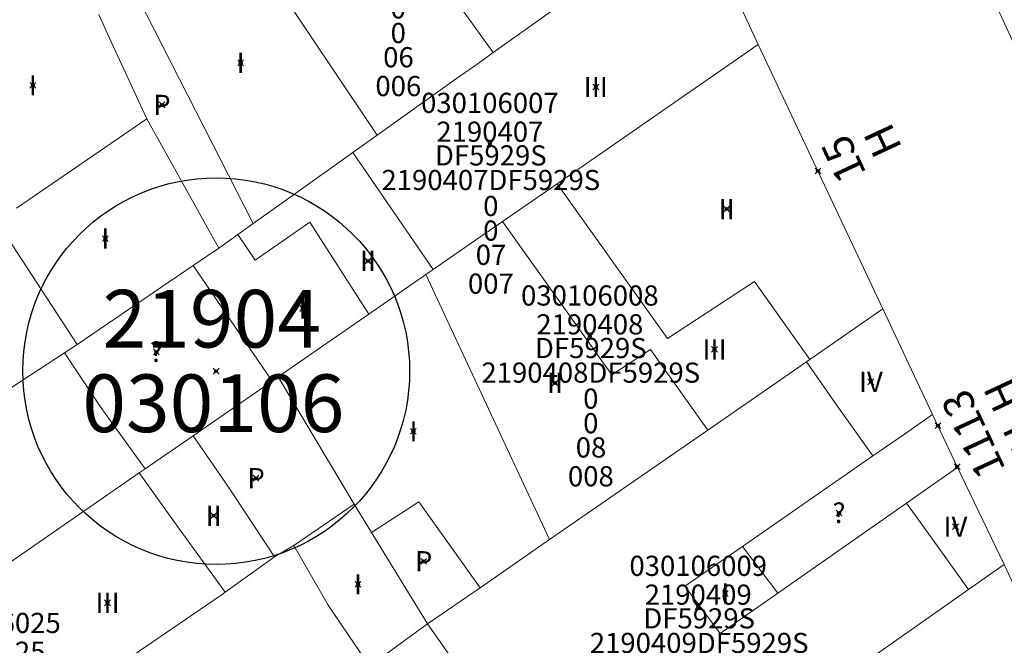
# Model space of a CAD drawing. Units: metres. Extents: x 451383 to 452893, y 4598080 to 4599880.
# Drawn here: x 452026 to 452060, y 4598794 to 4598816 of the extents above; entities that cross this region are included whole.
import ezdxf
from ezdxf.enums import TextEntityAlignment as Align

# ---------------------------------------------------------------- set-up
doc = ezdxf.new("R2010")
doc.units = ezdxf.units.M
doc.header["$MEASUREMENT"] = 0
doc.header["$PDMODE"] = 35
doc.header["$PDSIZE"] = 0.1
for name, color, linetype in [('2_CQPM_ILLES_NOVES', 6, 'Continuous'), ('2_CQPM_PARCELLES_NOVES', 31, 'Continuous'), ('2_CQPM_VOLUMETRIES_NOVES', 4, 'Continuous'), ('CQPM_ILLES_CODIGIS', 3, 'Continuous'), ('CQPM_ILLES_IDENT', 3, 'Continuous'), ('CQPM_ILLES_U', 3, 'Continuous'), ('CQPM_ILLES_UTM', 3, 'Continuous'), ('CQPM_NUMPOL', 6, 'Continuous'), ('CQPM_NUMPOL_CODGIS', 6, 'Continuous'), ('CQPM_NUMPOL_IDENT', 6, 'Continuous'), ('CQPM_NUMPOL_NUM', 6, 'Continuous'), ('CQPM_NUMPOL_NUMEDIF', 6, 'Continuous'), ('CQPM_NUMPOL_UTM', 6, 'Continuous'), ('CQPM_NUMPOL_VIRTUAL', 3, 'Continuous'), ('CQPM_PARCEL_U', 2, 'Continuous'), ('CQPM_PARCEL_U_CODGIS', 2, 'Continuous'), ('CQPM_PARCEL_U_IDENT', 2, 'Continuous'), ('CQPM_PARCEL_U_NUMGIS', 2, 'Continuous'), ('CQPM_PARCEL_U_UTM', 2, 'Continuous'), ('CQPM_VOLUMETRIA_BLOC', 1, 'Continuous'), ('CQPM_VOLUMETRIA_CODGIS', 1, 'Continuous'), ('CQPM_VOLUMETRIA_IDENT', 1, 'Continuous'), ('CQPM_VOLUMETRIA_NUMEDIF', 1, 'Continuous'), ('CQPM_VOLUMETRIA_PLANTES', 1, 'Continuous')]:
    doc.layers.add(name, color=color, linetype=linetype)
doc.styles.add('ARIAL', font='arial.ttf')

# ---------------------------------------------------------------- blocks, each defined once
blk = doc.blocks.new('CQPM_ILLES')
at = {"layer": 'CQPM_ILLES_IDENT'}
blk.add_circle((0, 0), 6.705, dxfattribs=at)
blk.add_point((0, 0), dxfattribs=at)
at = {"layer": 'CQPM_ILLES_CODIGIS', "color": 3, "style": 'ARIAL'}
blk.add_attdef('CODI_GIS', text='', height=2, dxfattribs=at).set_placement((-0.099, -1.116), align=Align.MIDDLE_CENTER)
at = {"layer": 'CQPM_ILLES_UTM', "color": 3, "style": 'ARIAL'}
blk.add_attdef('UTM_ILLA', text='', height=2, dxfattribs=at).set_placement((-0.155, 1.819), align=Align.MIDDLE_CENTER)
blk = doc.blocks.new('CQPM_NUMPOL')
at = {"layer": 'CQPM_NUMPOL_IDENT'}
blk.add_point((0, 0), dxfattribs=at)
at = {"layer": 'CQPM_NUMPOL_CODGIS'}
blk.add_attdef('CODI_GIS', text='', height=0.7, dxfattribs=at).set_placement((0, -1), align=Align.CENTER)
at = {"layer": 'CQPM_NUMPOL_NUM', "color": 0}
blk.add_attdef('NUMERO', text='', height=0.7, dxfattribs=at).set_placement((0, -1), align=Align.CENTER)
at = {"layer": 'CQPM_NUMPOL_NUMEDIF'}
blk.add_attdef('NUM_EDIFICI', text='', height=0.7, dxfattribs=at).set_placement((0, -1), align=Align.CENTER)
at = {"layer": 'CQPM_NUMPOL_UTM'}
blk.add_attdef('UTM', text='', height=0.7, dxfattribs=at).set_placement((0, -1), align=Align.CENTER)
blk = doc.blocks.new('CQPM_VOLUMETRIA')
at = {"layer": 'CQPM_VOLUMETRIA_IDENT'}
blk.add_point((0, 0), dxfattribs=at)
at = {"layer": 'CQPM_VOLUMETRIA_CODGIS'}
blk.add_attdef('CODI_GIS', text='', height=0.7, dxfattribs=at).set_placement((0, -1), align=Align.CENTER)
at = {"layer": 'CQPM_VOLUMETRIA_NUMEDIF'}
blk.add_attdef('NUM_EDIFICI', text='', height=0.7, dxfattribs=at).set_placement((0, -1), align=Align.CENTER)
at = {"layer": 'CQPM_VOLUMETRIA_PLANTES'}
blk.add_attdef('PLANTES', text='', height=0.7, dxfattribs=at).set_placement((0, 0), align=Align.MIDDLE_CENTER)
blk = doc.blocks.new('CQPM_PARCEL_U')
at = {"layer": 'CQPM_PARCEL_U_IDENT'}
blk.add_point((0, 0), dxfattribs=at)
at = {"layer": 'CQPM_PARCEL_U_CODGIS'}
blk.add_attdef('CODI_GIS', text='', height=0.7, dxfattribs=at).set_placement((0, 1.069), align=Align.CENTER)
at = {"layer": 'CQPM_PARCEL_U_NUMGIS'}
blk.add_attdef('PARCEL_GIS', text='', height=0.7, dxfattribs=at).set_placement((0.035, -5.2), align=Align.CENTER)
at = {"layer": 'CQPM_PARCEL_U_UTM'}
blk.add_attdef('UTM', text='', height=0.7, dxfattribs=at).set_placement((0, 0.069), align=Align.CENTER)

msp = doc.modelspace()

# ---------------------------------------------------------------- linework, layer by layer
at = {"layer": '2_CQPM_ILLES_NOVES', "linetype": 'Continuous', "lineweight": 0, "flags": 128}
for points in [[(452049.574, 4598819.936), (452051.767, 4598815.224)], [(452059.263, 4598818.223), (452062.165, 4598811.898)], [(452051.767, 4598815.224), (452056.087, 4598806.047)], [(452058.674, 4598800.549), (452060.294, 4598797.186)], [(452063.384, 4598790.539), (452060.294, 4598797.186)]]:
    msp.add_lwpolyline(points, dxfattribs=at)
at = {"layer": '2_CQPM_ILLES_NOVES', "linetype": 'Continuous', "lineweight": 0}
for points in [[(452056.087, 4598806.047), (452057.81, 4598802.387)], [(452057.81, 4598802.387), (452058.674, 4598800.549)]]:
    msp.add_lwpolyline(points, dxfattribs=at)
at = {"layer": '2_CQPM_PARCELLES_NOVES', "linetype": 'Continuous', "lineweight": 0}
for points in [[(452045.666, 4598817.15), (452042.579, 4598814.943)], [(452029.259, 4598815.463), (452028.899, 4598816.263)], [(452030.569, 4598812.643), (452029.259, 4598815.463)], [(452051.767, 4598815.224), (452044.79, 4598810.39)], [(452038.553, 4598812.077), (452041.309, 4598814.043), (452042.049, 4598814.563), (452042.579, 4598814.943)], [(452030.569, 4598812.643), (452026.049, 4598809.543)], [(452030.569, 4598812.643), (452033.059, 4598808.153)], [(452038.553, 4598812.077), (452037.709, 4598811.473)], [(452034.259, 4598809.013), (452035.569, 4598809.943), (452037.709, 4598811.473)], [(452044.79, 4598810.39), (452042.899, 4598809.081)], [(452034.259, 4598809.013), (452033.717, 4598808.625)], [(452040.498, 4598807.418), (452040.498, 4598807.418), (452041.364, 4598808.017), (452042.899, 4598809.081)], [(452033.717, 4598808.625), (452033.059, 4598808.153)], [(452032.179, 4598807.553), (452033.059, 4598808.153)], [(452028.149, 4598804.813), (452032.179, 4598807.553)], [(452032.179, 4598807.553), (452034.908, 4598803.546)], [(452040.237, 4598807.239), (452038.266, 4598805.871)], [(452040.237, 4598807.239), (452040.498, 4598807.418)], [(452035.116, 4598803.69), (452036.021, 4598804.316), (452038.266, 4598805.871)], [(452053.557, 4598804.296), (452056.087, 4598806.047)], [(452027.709, 4598804.523), (452028.149, 4598804.813)], [(452021.458, 4598800.44), (452027.709, 4598804.523)], [(452050.022, 4598801.847), (452053.442, 4598804.216)], [(452053.442, 4598804.216), (452053.557, 4598804.296)], [(452032.17, 4598801.649), (452034.908, 4598803.546)], [(452034.908, 4598803.546), (452035.116, 4598803.69)], [(452035.116, 4598803.69), (452037.759, 4598799.273)], [(452044.529, 4598798.045), (452050.022, 4598801.847)], [(452030.508, 4598800.498), (452032.17, 4598801.649)], [(452022.946, 4598795.26), (452030.304, 4598800.357)], [(452030.304, 4598800.357), (452030.508, 4598800.498)], [(452035.669, 4598797.843), (452037.759, 4598799.273)], [(452038.359, 4598798.293), (452037.759, 4598799.273)], [(452040.299, 4598795.123), (452038.359, 4598798.293)], [(452042.12, 4598796.376), (452044.529, 4598798.045)], [(452034.989, 4598797.453), (452035.669, 4598797.843)], [(452033.289, 4598796.223), (452034.989, 4598797.453)], [(452059.049, 4598796.312), (452060.294, 4598797.186)], [(452040.299, 4598795.123), (452042.12, 4598796.376)], [(452051.653, 4598791.116), (452059.049, 4598796.312)], [(452027.419, 4598792.213), (452033.109, 4598796.093)], [(452033.109, 4598796.093), (452033.289, 4598796.223)], [(452038.289, 4598793.653), (452040.299, 4598795.123)]]:
    msp.add_lwpolyline(points, dxfattribs=at)
at = {"layer": '2_CQPM_VOLUMETRIES_NOVES', "linetype": 'Continuous', "lineweight": 0}
for p, q in [((452033.024, 4598820.328), (452038.553, 4598812.077)), ((452034.259, 4598809.013), (452029.699, 4598817.943))]:
    msp.add_line(p, q, dxfattribs=at)
for points in [[(452045.666, 4598817.15), (452043.693, 4598819.908), (452040.602, 4598817.698), (452042.579, 4598814.943)], [(452037.709, 4598811.473), (452040.498, 4598807.418)], [(452053.557, 4598804.296), (452051.634, 4598806.993), (452048.62, 4598805.02), (452044.79, 4598810.39)], [(452028.149, 4598804.813), (452025.369, 4598809.073)], [(452038.266, 4598805.871), (452036.219, 4598809.053), (452034.329, 4598807.743), (452033.717, 4598808.625)], [(452050.022, 4598801.847), (452048.034, 4598804.636), (452046.694, 4598803.759), (452042.899, 4598809.081)], [(452040.237, 4598807.239), (452044.529, 4598798.045)], [(452027.709, 4598804.523), (452029.003, 4598802.579), (452030.508, 4598800.498)], [(452034.989, 4598797.453), (452033.589, 4598799.591), (452033.354, 4598799.933), (452032.762, 4598800.791), (452032.17, 4598801.649)], [(452051.219, 4598797.812), (452055.739, 4598800.952)], [(452030.304, 4598800.357), (452031.758, 4598798.328), (452033.289, 4598796.223)], [(452038.359, 4598798.293), (452039.998, 4598799.351), (452042.12, 4598796.376)], [(452056.909, 4598799.312), (452052.439, 4598796.192)], [(452056.909, 4598799.312), (452057.831, 4598798.025), (452059.049, 4598796.312)], [(452035.669, 4598797.843), (452036.852, 4598795.768), (452037.029, 4598795.515), (452038.289, 4598793.653)], [(452051.219, 4598797.812), (452049.224, 4598796.426), (452050.449, 4598794.792), (452052.439, 4598796.192)], [(452052.439, 4598796.192), (452051.219, 4598797.812)]]:
    msp.add_lwpolyline(points, dxfattribs=at)
at = {"layer": '2_CQPM_VOLUMETRIES_NOVES', "linetype": 'Continuous', "lineweight": 0, "flags": 128}
for points in [[(452053.442, 4598804.216), (452054.503, 4598802.686), (452055.739, 4598800.952)], [(452055.739, 4598800.952), (452056.829, 4598801.707), (452057.81, 4598802.387)], [(452058.674, 4598800.549), (452057.844, 4598799.967), (452056.909, 4598799.312)], [(452040.299, 4598795.123), (452043.044, 4598791.208), (452043.126, 4598791.096)]]:
    msp.add_lwpolyline(points, dxfattribs=at)

# ---------------------------------------------------------------- block references
at = {"layer": 'CQPM_ILLES_U'}
ref = msp.add_blockref('CQPM_ILLES', (452032.973, 4598803.89), dxfattribs=dict(at, xscale=1.000001550400009, yscale=1.000001550400009, zscale=1.000001550400009, rotation=359.9995652666707))
ref.add_attrib('UTM_ILLA', '21904', dxfattribs={"layer": 'CQPM_ILLES_UTM', "color": 100, "height": 2, "rotation": 359.9996, "style": 'ARIAL'}).set_placement((452032.818, 4598805.709), align=Align.MIDDLE_CENTER)
ref.add_attrib('CODI_GIS', '030106', dxfattribs={"layer": 'CQPM_ILLES_CODIGIS', "color": 3, "height": 2, "rotation": 359.9996, "style": 'ARIAL'}).set_placement((452032.874, 4598802.774), align=Align.MIDDLE_CENTER)
at = {"layer": 'CQPM_NUMPOL'}
ref = msp.add_blockref('CQPM_NUMPOL', (452053.833, 4598810.835), dxfattribs=dict(at, xscale=1.500002326059209, yscale=1.500002326059209, zscale=1.0000015504, rotation=114.9995652653297))
ref.add_attrib('NUMERO', '15', dxfattribs={"layer": 'CQPM_NUMPOL_NUM', "color": 0, "height": 1.05, "rotation": 114.9996}).set_placement((452055.193, 4598811.469), align=Align.CENTER)
ref.add_attrib('NUM_EDIFICI', 'H', dxfattribs={"layer": 'CQPM_NUMPOL_NUMEDIF', "height": 1.05, "rotation": 114.9996}).set_placement((452056.552, 4598812.103), align=Align.CENTER)
ref = msp.add_blockref('CQPM_NUMPOL', (452058.66, 4598800.58), dxfattribs=dict(at, xscale=1.500002326059209, yscale=1.500002326059209, zscale=1.0000015504, rotation=114.9995652653297))
ref.add_attrib('NUMERO', '11', dxfattribs={"layer": 'CQPM_NUMPOL_NUM', "color": 0, "height": 1.05, "rotation": 114.9996}).set_placement((452060.019, 4598801.214), align=Align.CENTER)
ref.add_attrib('NUM_EDIFICI', 'H', dxfattribs={"layer": 'CQPM_NUMPOL_NUMEDIF', "height": 1.05, "rotation": 114.9996}).set_placement((452061.379, 4598801.848), align=Align.CENTER)
at = {"layer": 'CQPM_NUMPOL_VIRTUAL'}
ref = msp.add_blockref('CQPM_NUMPOL', (452057.996, 4598802.001), dxfattribs=dict(at, xscale=1.500002326059209, yscale=1.500002326059209, zscale=1.0000015504, rotation=114.9995652653297))
ref.add_attrib('NUMERO', '13', dxfattribs={"layer": 'CQPM_NUMPOL_NUM', "color": 0, "height": 1.05, "rotation": 114.9996}).set_placement((452059.355, 4598802.635), align=Align.CENTER)
ref.add_attrib('NUM_EDIFICI', 'H', dxfattribs={"layer": 'CQPM_NUMPOL_NUMEDIF', "height": 1.05, "rotation": 114.9996}).set_placement((452060.715, 4598803.269), align=Align.CENTER)
at = {"layer": 'CQPM_PARCEL_U', "lineweight": 30}
ref = msp.add_blockref('CQPM_PARCEL_U', (452039.252, 4598818.628), dxfattribs=at)
ref.add_attrib('REFCA_PAR', '0', dxfattribs={"lineweight": 30, "height": 0.7}).set_placement((452039.284, 4598815.268), align=Align.CENTER)
ref.add_attrib('REFCA_POL', '0', dxfattribs={"lineweight": 30, "height": 0.7}).set_placement((452039.284, 4598816.121), align=Align.CENTER)
ref.add_attrib('UTM_TOTAL', '2190406DF5929S', dxfattribs={"lineweight": 30, "height": 0.7}).set_placement((452039.284, 4598817.022), align=Align.CENTER)
ref.add_attrib('UTM', '2190406', dxfattribs={"lineweight": 30, "height": 0.7}).set_placement((452039.252, 4598818.697), align=Align.CENTER)
ref.add_attrib('CODI_GIS', '030106006', dxfattribs={"lineweight": 30, "height": 0.7}).set_placement((452039.252, 4598819.697), align=Align.CENTER)
ref.add_attrib('PARCEL_GIS', '006', dxfattribs={"lineweight": 30, "height": 0.7}).set_placement((452039.287, 4598813.428), align=Align.CENTER)
ref.add_attrib('PARCEL_UTM', '06', dxfattribs={"lineweight": 30, "height": 0.7}).set_placement((452039.291, 4598814.427), align=Align.CENTER)
ref.add_attrib('PLANOL', 'DF5929S', dxfattribs={"lineweight": 30, "height": 0.7}).set_placement((452039.284, 4598817.875), align=Align.CENTER)
ref = msp.add_blockref('CQPM_PARCEL_U', (452042.46, 4598811.775), dxfattribs=at)
ref.add_attrib('REFCA_PAR', '0', dxfattribs={"lineweight": 30, "height": 0.7}).set_placement((452042.493, 4598808.415), align=Align.CENTER)
ref.add_attrib('REFCA_POL', '0', dxfattribs={"lineweight": 30, "height": 0.7}).set_placement((452042.493, 4598809.268), align=Align.CENTER)
ref.add_attrib('UTM_TOTAL', '2190407DF5929S', dxfattribs={"lineweight": 30, "height": 0.7}).set_placement((452042.493, 4598810.169), align=Align.CENTER)
ref.add_attrib('UTM', '2190407', dxfattribs={"lineweight": 30, "height": 0.7}).set_placement((452042.46, 4598811.844), align=Align.CENTER)
ref.add_attrib('CODI_GIS', '030106007', dxfattribs={"lineweight": 30, "height": 0.7}).set_placement((452042.46, 4598812.844), align=Align.CENTER)
ref.add_attrib('PARCEL_GIS', '007', dxfattribs={"lineweight": 30, "height": 0.7}).set_placement((452042.495, 4598806.575), align=Align.CENTER)
ref.add_attrib('PARCEL_UTM', '07', dxfattribs={"lineweight": 30, "height": 0.7}).set_placement((452042.499, 4598807.574), align=Align.CENTER)
ref.add_attrib('PLANOL', 'DF5929S', dxfattribs={"lineweight": 30, "height": 0.7}).set_placement((452042.493, 4598811.022), align=Align.CENTER)
ref = msp.add_blockref('CQPM_PARCEL_U', (452045.926, 4598805.093), dxfattribs=at)
ref.add_attrib('REFCA_PAR', '0', dxfattribs={"lineweight": 30, "height": 0.7}).set_placement((452045.959, 4598801.734), align=Align.CENTER)
ref.add_attrib('REFCA_POL', '0', dxfattribs={"lineweight": 30, "height": 0.7}).set_placement((452045.959, 4598802.587), align=Align.CENTER)
ref.add_attrib('UTM_TOTAL', '2190408DF5929S', dxfattribs={"lineweight": 30, "height": 0.7}).set_placement((452045.959, 4598803.488), align=Align.CENTER)
ref.add_attrib('UTM', '2190408', dxfattribs={"lineweight": 30, "height": 0.7}).set_placement((452045.926, 4598805.163), align=Align.CENTER)
ref.add_attrib('CODI_GIS', '030106008', dxfattribs={"lineweight": 30, "height": 0.7}).set_placement((452045.926, 4598806.163), align=Align.CENTER)
ref.add_attrib('PARCEL_GIS', '008', dxfattribs={"lineweight": 30, "height": 0.7}).set_placement((452045.962, 4598799.893), align=Align.CENTER)
ref.add_attrib('PARCEL_UTM', '08', dxfattribs={"lineweight": 30, "height": 0.7}).set_placement((452045.966, 4598800.893), align=Align.CENTER)
ref.add_attrib('PLANOL', 'DF5929S', dxfattribs={"lineweight": 30, "height": 0.7}).set_placement((452045.959, 4598804.341), align=Align.CENTER)
ref = msp.add_blockref('CQPM_PARCEL_U', (452049.683, 4598795.718), dxfattribs=at)
ref.add_attrib('REFCA_PAR', '0', dxfattribs={"lineweight": 30, "height": 0.7}).set_placement((452049.716, 4598792.358), align=Align.CENTER)
ref.add_attrib('REFCA_POL', '0', dxfattribs={"lineweight": 30, "height": 0.7}).set_placement((452049.716, 4598793.211), align=Align.CENTER)
ref.add_attrib('UTM_TOTAL', '2190409DF5929S', dxfattribs={"lineweight": 30, "height": 0.7}).set_placement((452049.716, 4598794.112), align=Align.CENTER)
ref.add_attrib('UTM', '2190409', dxfattribs={"lineweight": 30, "height": 0.7}).set_placement((452049.683, 4598795.787), align=Align.CENTER)
ref.add_attrib('CODI_GIS', '030106009', dxfattribs={"lineweight": 30, "height": 0.7}).set_placement((452049.683, 4598796.787), align=Align.CENTER)
ref.add_attrib('PARCEL_GIS', '009', dxfattribs={"lineweight": 30, "height": 0.7}).set_placement((452049.718, 4598790.517), align=Align.CENTER)
ref.add_attrib('PARCEL_UTM', '09', dxfattribs={"lineweight": 30, "height": 0.7}).set_placement((452049.722, 4598791.517), align=Align.CENTER)
ref.add_attrib('PLANOL', 'DF5929S', dxfattribs={"lineweight": 30, "height": 0.7}).set_placement((452049.716, 4598794.965), align=Align.CENTER)
ref = msp.add_blockref('CQPM_PARCEL_U', (452025.2, 4598793.736), dxfattribs=at)
ref.add_attrib('REFCA_PAR', '0', dxfattribs={"lineweight": 30, "height": 0.7}).set_placement((452025.232, 4598790.377), align=Align.CENTER)
ref.add_attrib('REFCA_POL', '0', dxfattribs={"lineweight": 30, "height": 0.7}).set_placement((452025.232, 4598791.23), align=Align.CENTER)
ref.add_attrib('UTM_TOTAL', '2190425DF5929S', dxfattribs={"lineweight": 30, "height": 0.7}).set_placement((452025.232, 4598792.131), align=Align.CENTER)
ref.add_attrib('UTM', '2190425', dxfattribs={"lineweight": 30, "height": 0.7}).set_placement((452025.2, 4598793.806), align=Align.CENTER)
ref.add_attrib('CODI_GIS', '030106025', dxfattribs={"lineweight": 30, "height": 0.7}).set_placement((452025.2, 4598794.806), align=Align.CENTER)
ref.add_attrib('PARCEL_GIS', '025', dxfattribs={"lineweight": 30, "height": 0.7}).set_placement((452025.235, 4598788.536), align=Align.CENTER)
ref.add_attrib('PARCEL_UTM', '25', dxfattribs={"lineweight": 30, "height": 0.7}).set_placement((452025.239, 4598789.536), align=Align.CENTER)
ref.add_attrib('PLANOL', 'DF5929S', dxfattribs={"lineweight": 30, "height": 0.7}).set_placement((452025.232, 4598792.984), align=Align.CENTER)
at = {"layer": 'CQPM_VOLUMETRIA_BLOC'}
ref = msp.add_blockref('CQPM_VOLUMETRIA', (452033.821, 4598814.583), dxfattribs=dict(at, xscale=1.000001550400009, yscale=1.000001550400009, zscale=1.000001550400009, rotation=359.9995652666707))
ref.add_attrib('PLANTES', 'I', dxfattribs={"layer": 'CQPM_VOLUMETRIA_PLANTES', "height": 0.7, "rotation": 359.9996}).set_placement((452033.821, 4598814.583), align=Align.MIDDLE_CENTER)
ref = msp.add_blockref('CQPM_VOLUMETRIA', (452026.617, 4598813.801), dxfattribs=dict(at, xscale=1.000001550400009, yscale=1.000001550400009, zscale=1.000001550400009, rotation=359.9995652666707))
ref.add_attrib('PLANTES', 'I', dxfattribs={"layer": 'CQPM_VOLUMETRIA_PLANTES', "height": 0.7, "rotation": 359.9996}).set_placement((452026.617, 4598813.801), align=Align.MIDDLE_CENTER)
ref = msp.add_blockref('CQPM_VOLUMETRIA', (452046.132, 4598813.743), dxfattribs=dict(at, xscale=1.000001550400009, yscale=1.000001550400009, zscale=1.000001550400009, rotation=359.9995652666707))
ref.add_attrib('PLANTES', 'III', dxfattribs={"layer": 'CQPM_VOLUMETRIA_PLANTES', "height": 0.7, "rotation": 359.9996}).set_placement((452046.132, 4598813.743), align=Align.MIDDLE_CENTER)
ref = msp.add_blockref('CQPM_VOLUMETRIA', (452031.092, 4598813.125), dxfattribs=dict(at, xscale=1.000001550400009, yscale=1.000001550400009, zscale=1.000001550400009, rotation=359.9995652666707))
ref.add_attrib('PLANTES', 'P', dxfattribs={"layer": 'CQPM_VOLUMETRIA_PLANTES', "height": 0.7, "rotation": 359.9996}).set_placement((452031.092, 4598813.125), align=Align.MIDDLE_CENTER)
ref = msp.add_blockref('CQPM_VOLUMETRIA', (452050.669, 4598809.51), dxfattribs=dict(at, xscale=1.000001550400009, yscale=1.000001550400009, zscale=1.000001550400009, rotation=359.9995652666707))
ref.add_attrib('PLANTES', 'II', dxfattribs={"layer": 'CQPM_VOLUMETRIA_PLANTES', "height": 0.7, "rotation": 359.9996}).set_placement((452050.669, 4598809.51), align=Align.MIDDLE_CENTER)
ref = msp.add_blockref('CQPM_VOLUMETRIA', (452029.131, 4598808.488), dxfattribs=dict(at, xscale=1.000001550400009, yscale=1.000001550400009, zscale=1.000001550400009, rotation=359.9995652666707))
ref.add_attrib('PLANTES', 'I', dxfattribs={"layer": 'CQPM_VOLUMETRIA_PLANTES', "height": 0.7, "rotation": 359.9996}).set_placement((452029.131, 4598808.488), align=Align.MIDDLE_CENTER)
ref = msp.add_blockref('CQPM_VOLUMETRIA', (452038.233, 4598807.713), dxfattribs=dict(at, xscale=1.000001550400009, yscale=1.000001550400009, zscale=1.000001550400009, rotation=359.9995652666707))
ref.add_attrib('PLANTES', 'II', dxfattribs={"layer": 'CQPM_VOLUMETRIA_PLANTES', "height": 0.7, "rotation": 359.9996}).set_placement((452038.233, 4598807.713), align=Align.MIDDLE_CENTER)
ref = msp.add_blockref('CQPM_VOLUMETRIA', (452035.971, 4598806.062), dxfattribs=dict(at, xscale=1.000001550400009, yscale=1.000001550400009, zscale=1.000001550400009, rotation=359.9995652666707))
ref.add_attrib('PLANTES', 'I', dxfattribs={"layer": 'CQPM_VOLUMETRIA_PLANTES', "height": 0.7, "rotation": 359.9996}).set_placement((452035.971, 4598806.062), align=Align.MIDDLE_CENTER)
ref = msp.add_blockref('CQPM_VOLUMETRIA', (452030.9, 4598804.558), dxfattribs=dict(at, xscale=1.000001550389833, yscale=1.000001550389833, zscale=1.000001550389833, rotation=359.9995652698055))
ref.add_attrib('PLANTES', '?', dxfattribs={"layer": 'CQPM_VOLUMETRIA_PLANTES', "height": 0.7, "rotation": 359.9996}).set_placement((452030.9, 4598804.558), align=Align.MIDDLE_CENTER)
ref = msp.add_blockref('CQPM_VOLUMETRIA', (452050.248, 4598804.642), dxfattribs=dict(at, xscale=1.000001550400009, yscale=1.000001550400009, zscale=1.000001550400009, rotation=359.9995652666707))
ref.add_attrib('PLANTES', 'III', dxfattribs={"layer": 'CQPM_VOLUMETRIA_PLANTES', "height": 0.7, "rotation": 359.9996}).set_placement((452050.248, 4598804.642), align=Align.MIDDLE_CENTER)
ref = msp.add_blockref('CQPM_VOLUMETRIA', (452044.716, 4598803.481), dxfattribs=dict(at, xscale=1.000001550400009, yscale=1.000001550400009, zscale=1.000001550400009, rotation=359.9995652666707))
ref.add_attrib('PLANTES', 'II', dxfattribs={"layer": 'CQPM_VOLUMETRIA_PLANTES', "height": 0.7, "rotation": 359.9996}).set_placement((452044.716, 4598803.481), align=Align.MIDDLE_CENTER)
ref = msp.add_blockref('CQPM_VOLUMETRIA', (452055.668, 4598803.518), dxfattribs=dict(at, xscale=1.000001550400009, yscale=1.000001550400009, zscale=1.000001550400009, rotation=359.9995652666707))
ref.add_attrib('PLANTES', 'IV', dxfattribs={"layer": 'CQPM_VOLUMETRIA_PLANTES', "height": 0.7, "rotation": 359.9996}).set_placement((452055.668, 4598803.518), align=Align.MIDDLE_CENTER)
ref = msp.add_blockref('CQPM_VOLUMETRIA', (452039.81, 4598801.8), dxfattribs=dict(at, xscale=1.000001550400009, yscale=1.000001550400009, zscale=1.000001550400009, rotation=359.9995652666707))
ref.add_attrib('PLANTES', 'I', dxfattribs={"layer": 'CQPM_VOLUMETRIA_PLANTES', "height": 0.7, "rotation": 359.9996}).set_placement((452039.81, 4598801.8), align=Align.MIDDLE_CENTER)
ref = msp.add_blockref('CQPM_VOLUMETRIA', (452034.356, 4598800.178), dxfattribs=dict(at, xscale=1.000001550400009, yscale=1.000001550400009, zscale=1.000001550400009, rotation=359.9995652666707))
ref.add_attrib('PLANTES', 'P', dxfattribs={"layer": 'CQPM_VOLUMETRIA_PLANTES', "height": 0.7, "rotation": 359.9996}).set_placement((452034.356, 4598800.178), align=Align.MIDDLE_CENTER)
ref = msp.add_blockref('CQPM_VOLUMETRIA', (452054.564, 4598798.971), dxfattribs=dict(at, xscale=1.000001550389833, yscale=1.000001550389833, zscale=1.000001550389833, rotation=359.9995652698055))
ref.add_attrib('PLANTES', '?', dxfattribs={"layer": 'CQPM_VOLUMETRIA_PLANTES', "height": 0.7, "rotation": 359.9996}).set_placement((452054.564, 4598798.971), align=Align.MIDDLE_CENTER)
ref = msp.add_blockref('CQPM_VOLUMETRIA', (452032.883, 4598798.873), dxfattribs=dict(at, xscale=1.000001550400009, yscale=1.000001550400009, zscale=1.000001550400009, rotation=359.9995652666707))
ref.add_attrib('PLANTES', 'II', dxfattribs={"layer": 'CQPM_VOLUMETRIA_PLANTES', "height": 0.7, "rotation": 359.9996}).set_placement((452032.883, 4598798.873), align=Align.MIDDLE_CENTER)
ref = msp.add_blockref('CQPM_VOLUMETRIA', (452058.601, 4598798.493), dxfattribs=dict(at, xscale=1.000001550400009, yscale=1.000001550400009, zscale=1.000001550400009, rotation=359.9995652666707))
ref.add_attrib('PLANTES', 'IV', dxfattribs={"layer": 'CQPM_VOLUMETRIA_PLANTES', "height": 0.7, "rotation": 359.9996}).set_placement((452058.601, 4598798.493), align=Align.MIDDLE_CENTER)
ref = msp.add_blockref('CQPM_VOLUMETRIA', (452040.164, 4598797.296), dxfattribs=dict(at, xscale=1.000001550400009, yscale=1.000001550400009, zscale=1.000001550400009, rotation=359.9995652666707))
ref.add_attrib('PLANTES', 'P', dxfattribs={"layer": 'CQPM_VOLUMETRIA_PLANTES', "height": 0.7, "rotation": 359.9996}).set_placement((452040.164, 4598797.296), align=Align.MIDDLE_CENTER)
ref = msp.add_blockref('CQPM_VOLUMETRIA', (452037.891, 4598796.493), dxfattribs=dict(at, xscale=1.000001550400009, yscale=1.000001550400009, zscale=1.000001550400009, rotation=359.9995652666707))
ref.add_attrib('PLANTES', 'I', dxfattribs={"layer": 'CQPM_VOLUMETRIA_PLANTES', "height": 0.7, "rotation": 359.9996}).set_placement((452037.891, 4598796.493), align=Align.MIDDLE_CENTER)
ref = msp.add_blockref('CQPM_VOLUMETRIA', (452050.62, 4598796.178), dxfattribs=dict(at, xscale=1.000001550400009, yscale=1.000001550400009, zscale=1.000001550400009, rotation=359.9995652666707))
ref.add_attrib('PLANTES', 'I', dxfattribs={"layer": 'CQPM_VOLUMETRIA_PLANTES', "height": 0.7, "rotation": 359.9996}).set_placement((452050.62, 4598796.178), align=Align.MIDDLE_CENTER)
ref = msp.add_blockref('CQPM_VOLUMETRIA', (452029.206, 4598795.854), dxfattribs=dict(at, xscale=1.000001550400009, yscale=1.000001550400009, zscale=1.000001550400009, rotation=359.9995652666707))
ref.add_attrib('PLANTES', 'III', dxfattribs={"layer": 'CQPM_VOLUMETRIA_PLANTES', "height": 0.7, "rotation": 359.9996}).set_placement((452029.206, 4598795.854), align=Align.MIDDLE_CENTER)

doc.saveas('drawing.dxf')
